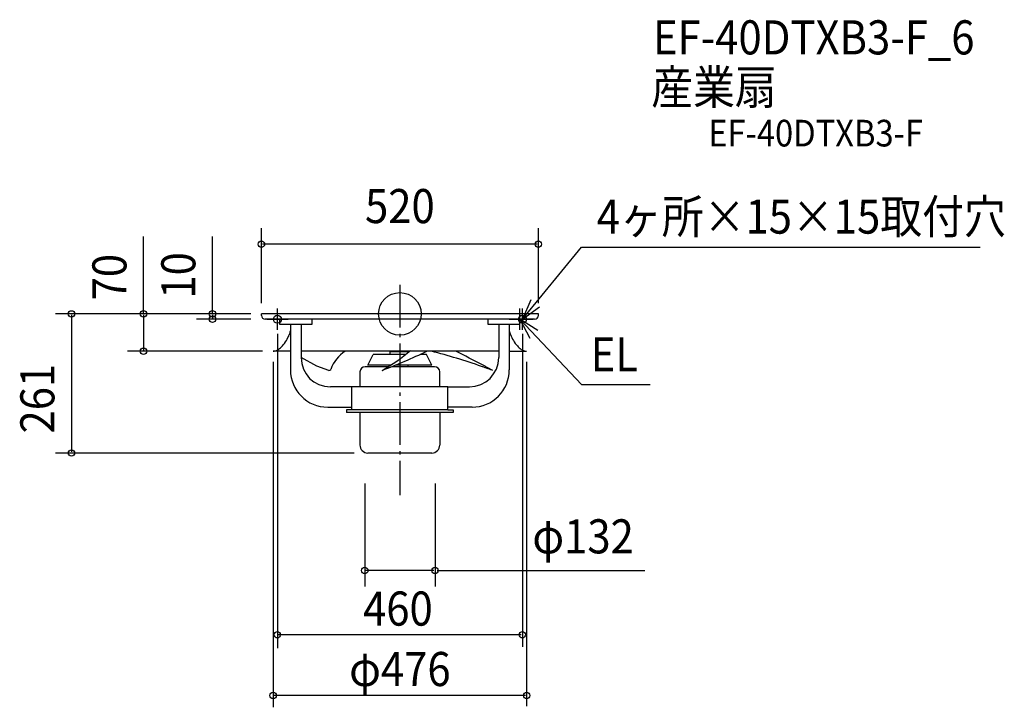
# Model space of a CAD drawing. Extents: x -714 to 1135, y -738 to 552.
import ezdxf
from ezdxf.enums import TextEntityAlignment as Align

# ---------------------------------------------------------------- set-up
doc = ezdxf.new("R2010")
doc.units = 0
doc.header["$LTSCALE"] = 20
doc.header["$PDMODE"] = 3
doc.header["$PDSIZE"] = -2
doc.linetypes.add('DASHDOT', pattern=[5.5, 4, -0.6, 0.3, -0.6])
doc.linetypes.add('DASHED', pattern=[2, 1.2, -0.8])
for name, color, linetype in [('ARRANGE', 1, 'CONTINUOUS'), ('BASIS', 6, 'DASHDOT'), ('DETAIL', 5, 'CONTINUOUS'), ('ETC', 61, 'CONTINUOUS'), ('FIX', 11, 'CONTINUOUS'), ('NOTE', 4, 'CONTINUOUS'), ('OUTLINE', 3, 'CONTINUOUS'), ('SIZE', 30, 'CONTINUOUS')]:
    doc.layers.add(name, color=color, linetype=linetype)
doc.styles.get("Standard").update_dxf_attribs({"font": 'SIMPLEX', "width": 0.9, "bigfont": 'BIGFONT'})

msp = doc.modelspace()

# ---------------------------------------------------------------- linework, layer by layer
at = {"layer": 'ARRANGE', "color": 1, "linetype": 'CONTINUOUS'}
msp.add_circle((0, 0), 40, dxfattribs=at)
msp.add_point((0, 0), dxfattribs=at)
at = {"layer": 'BASIS', "color": 6, "linetype": 'DASHDOT'}
msp.add_line((0, 54.3), (0, -339.9), dxfattribs=at)
at = {"layer": 'DETAIL', "color": 5, "linetype": 'CONTINUOUS'}
for p, q in [((260, 0), (-260, 0)), ((-260, -3), (-260, 0)), ((260, -3), (260, 0)), ((-240.5, -10), (-253, -10)), ((240.5, -10), (-240.5, -10)), ((-225.5, -20), (-225.5, -10)), ((-165.5, -10), (-165.5, -20)), ((165.5, -20), (165.5, -10)), ((225.5, -20), (225.5, -10)), ((253, -10), (240.5, -10)), ((-165.5, -20), (-225.5, -20)), ((-205.5, -20), (-205.5, -105)), ((-185.5, -20), (-185.5, -82)), ((225.5, -20), (165.5, -20)), ((185.5, -20), (185.5, -82)), ((205.5, -20), (205.5, -105)), ((-205.5, -70), (-238, -70)), ((185.5, -70), (-185.5, -70)), ((16.8, -71.2), (-19, -71.2)), ((-19, -71.2), (-19, -76)), ((205.5, -70), (238, -70)), ((-155.8, -98.2), (-185.5, -82)), ((-60, -96), (-50, -76)), ((10.9, -76), (-50, -76)), ((50, -76), (38, -76)), ((60, -96), (50, -76)), ((-133.4, -105.9), (-155.8, -98.2)), ((-75, -109), (-75, -137)), ((-21.5, -99), (-65, -99)), ((-16.8, -96), (-60, -96)), ((65, -99), (-15.4, -99)), ((-15, -98.8), (-15, -99)), ((60, -96), (-8, -96)), ((15, -96), (15, -99)), ((75, -137), (75, -109)), ((-90, -137), (-130.5, -137)), ((90, -137), (-90, -137)), ((-90, -180), (-90, -137)), ((90, -180), (90, -137)), ((90, -137), (130.5, -137)), ((-135.5, -175), (-90, -175)), ((-90, -180), (-100, -180)), ((-100, -180), (-100, -185)), ((90, -180), (-90, -180)), ((135.5, -175), (90, -175)), ((90, -180), (100, -180)), ((100, -180), (100, -185)), ((100, -185), (-100, -185)), ((-75, -185), (-75, -246)), ((75, -185), (75, -246)), ((60, -261), (-60, -261))]:
    msp.add_line(p, q, dxfattribs=at)
for centre, radius, start, end in [((-253, -3), 7, 180, 270), ((253, -3), 7, 270, 0), ((-245.4, -24.4), 40.6, 339.0281, 349.886), ((245.4, -24.4), 40.6, 190.114, 200.9719), ((-270.8, -14.6), 67.7, 317.7947, 328.4114), ((-270.8, -14.6), 67.7, 328.4114, 339.028), ((270.8, -14.6), 67.7, 200.972, 211.5886), ((270.8, -14.6), 67.7, 211.5886, 222.2053), ((-237.5, -63.2), 6.82, 265.6098, 280.8799), ((-240.4, -48.1), 22.2, 280.8798, 304.063), ((-250.7, -32.9), 40.6, 304.063, 317.7947), ((-66.1, -126.9), 67.6, 122.5945, 160.2308), ((-194.4, 179.1), 327.5, 299.4554, 310.8954), ((-448.1, 980), 1162.5, 290.9018, 295.4186), ((-226.7, -1187.9), 1153.8, 70.7593, 75.6592), ((-2071.1, -4332.6), 4786.1, 62.2801, 62.9514), ((250.7, -32.9), 40.6, 222.2053, 235.937), ((240.4, -48.1), 22.2, 235.937, 259.1202), ((237.5, -63.2), 6.82, 259.1201, 274.3902), ((-130.5, -82), 55, 180, 270), ((130.5, -82), 55, 270, 0), ((-135.5, -105), 70, 180, 270), ((-132.5, -103.1), 2.95, 251.0306, 340.2308), ((-65, -109), 10, 90, 180), ((65, -109), 10, 0, 90), ((135.5, -105), 70, 270, 0), ((-60, -246), 15, 180, 270), ((60, -246), 15, 270, 0)]:
    msp.add_arc(centre, radius, start, end, dxfattribs=at)
at = {"layer": 'DETAIL', "color": 5, "linetype": 'DASHED'}
for centre, radius, start, end in [((-226.7, -1187.9), 1153.8, 69.6394, 70.7593), ((-2071.1, -4332.6), 4786.1, 62.0151, 62.2801)]:
    msp.add_arc(centre, radius, start, end, dxfattribs=at)
at = {"layer": 'FIX', "color": 11, "linetype": 'CONTINUOUS'}
for centre in [(-230, -10), (230, -10)]:
    msp.add_circle(centre, 7.5, dxfattribs=at)
at = {"layer": 'NOTE', "color": 4, "linetype": 'CONTINUOUS'}
for p, q in [((230, -10), (341.3, 125.5)), ((341.3, 125.5), (1089.9, 125.5)), ((246.2, 26.6), (230, -10)), ((-230, -30), (-230, 10)), ((225.5, -30), (225.5, 10)), ((230, -10), (262.3, 13.5)), ((230, -30), (230, 10)), ((-250, -10), (-210, -10)), ((205.5, -10), (245.5, -10)), ((210, -10), (250, -10)), ((259.3, -31.4), (225.5, -10)), ((225.5, -10), (244, -45.4)), ((225.5, -10), (340.9, -132.6)), ((340.9, -132.6), (469.7, -132.6))]:
    msp.add_line(p, q, dxfattribs=at)
at = {"layer": 'OUTLINE', "color": 3, "linetype": 'CONTINUOUS'}
for p, q in [((-260, -3), (-260, 0)), ((260, 0), (-260, 0)), ((260, -3), (260, 0)), ((-240.5, -10), (-253, -10)), ((240.5, -10), (-240.5, -10)), ((-225.5, -20), (-225.5, -10)), ((-165.5, -10), (-165.5, -20)), ((165.5, -20), (165.5, -10)), ((225.5, -20), (225.5, -10)), ((253, -10), (240.5, -10)), ((-165.5, -20), (-225.5, -20)), ((-205.5, -20), (-205.5, -105)), ((-185.5, -20), (-185.5, -82)), ((225.5, -20), (165.5, -20)), ((185.5, -20), (185.5, -82)), ((205.5, -20), (205.5, -105)), ((-205.5, -70), (-238, -70)), ((185.5, -70), (-185.5, -70)), ((205.5, -70), (238, -70)), ((-90, -137), (-130.5, -137)), ((-90, -180), (-90, -137)), ((90, -137), (-90, -137)), ((90, -137), (130.5, -137)), ((90, -180), (90, -137)), ((-135.5, -175), (-90, -175)), ((-100, -180), (-100, -185)), ((-90, -180), (-100, -180)), ((90, -180), (-90, -180)), ((135.5, -175), (90, -175)), ((90, -180), (100, -180)), ((100, -180), (100, -185)), ((100, -185), (-100, -185)), ((-75, -185), (-75, -246)), ((75, -185), (75, -246)), ((60, -261), (-60, -261))]:
    msp.add_line(p, q, dxfattribs=at)
for centre, radius, start, end in [((-253, -3), 7, 180, 270), ((253, -3), 7, 270, 0), ((-245.4, -24.4), 40.6, 339.0281, 349.886), ((245.4, -24.4), 40.6, 190.114, 200.9719), ((-270.8, -14.6), 67.7, 317.7947, 328.4114), ((-270.8, -14.6), 67.7, 328.4114, 339.028), ((270.8, -14.6), 67.7, 200.972, 211.5886), ((270.8, -14.6), 67.7, 211.5886, 222.2053), ((-237.5, -63.2), 6.82, 265.6098, 280.8799), ((-240.4, -48.1), 22.2, 280.8798, 304.063), ((-250.7, -32.9), 40.6, 304.063, 317.7947), ((250.7, -32.9), 40.6, 222.2053, 235.937), ((240.4, -48.1), 22.2, 235.937, 259.1202), ((237.5, -63.2), 6.82, 259.1201, 274.3902), ((-130.5, -82), 55, 180, 270), ((130.5, -82), 55, 270, 0), ((-135.5, -105), 70, 180, 270), ((135.5, -105), 70, 270, 0), ((-60, -246), 15, 180, 270), ((60, -246), 15, 270, 0)]:
    msp.add_arc(centre, radius, start, end, dxfattribs=at)
at = {"layer": 'SIZE', "color": 30, "linetype": 'CONTINUOUS'}
for p, q in [((-260, 20), (-260, 160.9)), ((260, 20), (260, 160.9)), ((-481.4, 0), (-481.4, 145)), ((-352, 0), (-352, 145.3)), ((258, 130.9), (-258, 130.9)), ((-280, 0), (-646.7, 0)), ((-280, 0), (-511.4, 0)), ((-280, 0), (-382, 0)), ((-616.7, -2), (-616.7, -259)), ((-481.4, -2), (-481.4, -68)), ((-280, -10), (-382, -10)), ((-352, -2), (-352, -8)), ((-230, -37.5), (-230, -626.9)), ((230, -37.5), (230, -625)), ((-258, -70), (-511.4, -70)), ((-238, -90), (-238, -738.2)), ((238, -90), (238, -736.3)), ((-86, -261), (-646.7, -261)), ((-66, -318), (-66, -511.4)), ((66, -318), (66, -511.4)), ((64, -481.4), (-64, -481.4)), ((70, -481.4), (459.9, -481.4)), ((228, -602), (-228, -602)), ((236, -715.9), (-236, -715.9))]:
    msp.add_line(p, q, dxfattribs=at)
for centre in [(-260, 130.9), (260, 130.9), (-616.7, 0), (-481.4, 0), (-352, 0), (-352, -10), (-481.4, -70), (-616.7, -261), (-66, -481.4), (66, -481.4), (-230, -602), (230, -602), (-238, -715.9), (238, -715.9)]:
    msp.add_circle(centre, 6, dxfattribs=at)

# ---------------------------------------------------------------- texts
at = {"layer": 'ETC', "color": 61, "linetype": 'CONTINUOUS', "width": 0.9}
for s, height, p in [('EF-40DTXB3-F_6', 64, (475.2, 486.9)), ('産業扇', 64, (472, 393.5)), ('EF-40DTXB3-F', 50, (579, 314.2))]:
    msp.add_text(s, height=height, dxfattribs=at).set_placement(p)
at = {"layer": 'NOTE', "color": 4, "linetype": 'CONTINUOUS', "width": 0.9}
for s, p in [('4ヶ所×15×15取付穴', (369.6, 150.6)), ('EL', (358.2, -108))]:
    msp.add_text(s, height=64, dxfattribs=at).set_placement(p)
at = {"layer": 'SIZE', "color": 30, "linetype": 'CONTINUOUS', "width": 0.9}
for s, p in [('520', (0, 170.3)), ('φ132', (344, -449.4)), ('460', (-3.7, -584.9)), ('φ476', (0, -698.3))]:
    msp.add_text(s, height=64, dxfattribs=at).set_placement(p, align=Align.CENTER)
for s, p in [('10', (-384, 72.3)), ('70', (-513.4, 68.9)), ('261', (-648.7, -159))]:
    msp.add_text(s, height=64, rotation=90, dxfattribs=at).set_placement(p, align=Align.CENTER)

doc.saveas('drawing.dxf')
